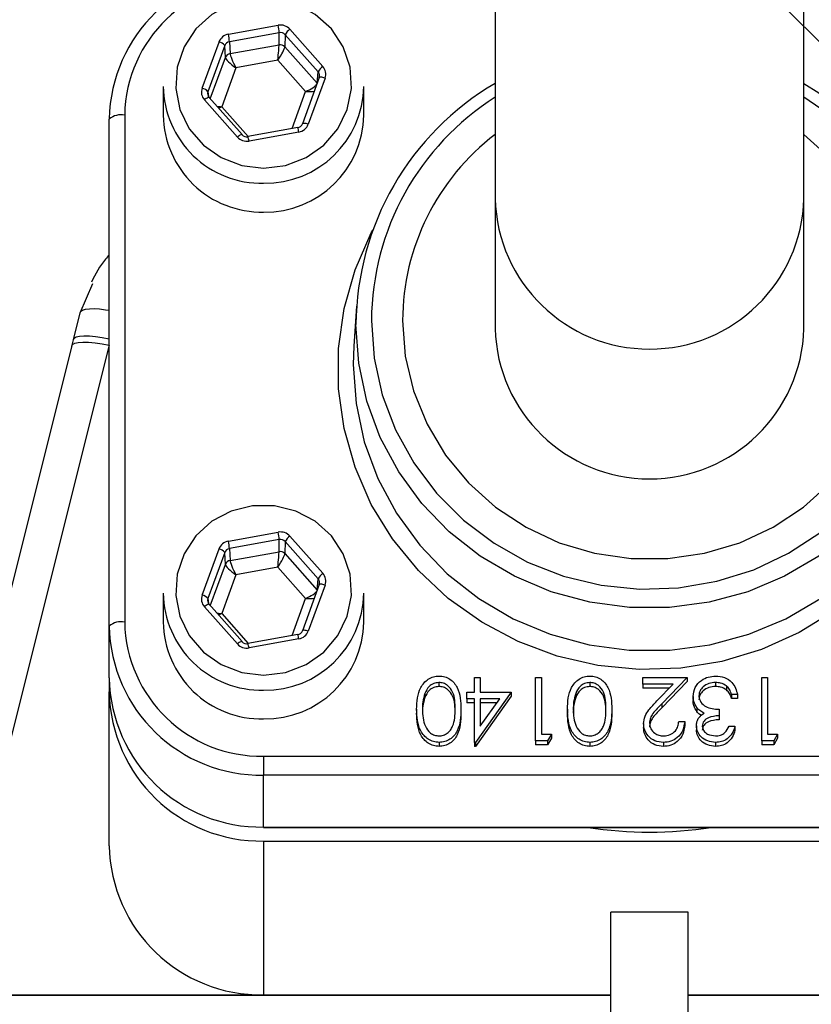
# Model space of a CAD drawing. Units: millimetres. Extents: x 108 to 11232, y 108 to 7911.
# Drawn here: x 3176 to 3227, y 6409 to 6473 of the extents above; entities that cross this region are included whole.
import ezdxf

# ---------------------------------------------------------------- set-up
doc = ezdxf.new("R2010")
doc.units = ezdxf.units.MM
doc.header["$LTSCALE"] = 27
doc.linetypes.add('SLD-Solid', pattern=[0])
doc.layers.add('FORMAT', color=7, linetype='SLD-Solid')
doc.styles.add('SLDTEXTSTYLE0', font='GOTHIC.TTF', dxfattribs={"width": 0.913})
doc.dimstyles.new('SLDDIMSTYLE2', dxfattribs={"dimtxt": 94.5, "dimasz": 96.012, "dimexe": 0, "dimexo": 0.0625, "dimgap": 23.625, "dimtad": 1, "dimdec": 0, "dimrnd": 1e-09, "dimzin": 12, "dimdsep": 46, "dimtxsty": 'SLDTEXTSTYLE0', "dimblk1": 'NONE', "dimsah": 1, "dimcen": 0, "dimadec": 0, "dimazin": 3, "dimtfac": 1, "dimtdec": 0, "dimtmove": 0, "dimatfit": 3, "dimldrblk": 'NONE', "dimfxl": 1, "dimfrac": 2, "dimtolj": 1, "dimtzin": 12, "dimarcsym": 0})

# ---------------------------------------------------------------- blocks, each defined once
blk = doc.blocks.new('_D_6')
at = {"layer": 'FORMAT', "color": 7}
for p, q in [((2984.559, 6714.258), (2654.483, 7044.334)), ((3748.125, 5950.692), (2984.559, 6714.258))]:
    blk.add_line(p, q, dxfattribs=at)
blk.add_solid([(2984.559, 6714.258), (2923.942, 6789.423), (2909.394, 6774.875)], dxfattribs=at)
at = {"layer": 'FORMAT', "color": 7, "char_height": 94.5, "attachment_point": 1, "rotation": 315, "style": 'SLDTEXTSTYLE0'}
for s, insert in [('%%c', (2388.017, 7374.409)), ('1080', (2489.813, 7274.654))]:
    blk.add_mtext(s, dxfattribs=dict(at, insert=insert))
blk = doc.blocks.new('_None')

msp = doc.modelspace()

# ---------------------------------------------------------------- linework, layer by layer
at = {"color": 7, "linetype": 'SLD-Solid', "lineweight": 25}
for p, q in [((3206.342, 6497.904), (3206.342, 6461.316)), ((3226.342, 6461.316), (3226.342, 6497.904)), ((3189.059, 6471.975), (3192.287, 6472.558)), ((3193.041, 6472.301), (3195.177, 6469.893)), ((3192.36, 6472.076), (3189.133, 6471.494)), ((3192.341, 6471.294), (3192.36, 6472.076)), ((3192.737, 6471.948), (3192.718, 6471.166)), ((3194.873, 6469.539), (3192.737, 6471.948)), ((3187.36, 6468.482), (3188.452, 6471.473)), ((3188.829, 6471.243), (3187.738, 6468.252)), ((3188.866, 6470.471), (3188.829, 6471.243)), ((3189.133, 6471.494), (3189.17, 6470.722)), ((3189.17, 6470.722), (3192.341, 6471.294)), ((3192.718, 6471.166), (3194.815, 6468.802)), ((3187.889, 6467.792), (3188.866, 6470.471)), ((3189.544, 6469.8), (3188.625, 6467.282)), ((3192.261, 6470.29), (3189.544, 6469.8)), ((3194.059, 6468.263), (3192.261, 6470.29)), ((3194.948, 6469.167), (3193.856, 6466.176)), ((3195.324, 6469.133), (3194.232, 6466.142)), ((3194.818, 6468.811), (3194.873, 6469.539)), ((3184.842, 6468.6), (3184.842, 6466.737)), ((3197.842, 6466.737), (3197.842, 6468.6)), ((3187.738, 6468.252), (3187.762, 6467.942)), ((3189.942, 6465.476), (3187.807, 6467.884)), ((3193.184, 6465.863), (3194.059, 6468.263)), ((3189.643, 6465.314), (3187.507, 6467.722)), ((3188.625, 6467.282), (3190.338, 6465.349)), ((3182.342, 6466.737), (3182.342, 6433.895)), ((3181.342, 6433.637), (3181.342, 6466.478)), ((3193.554, 6465.93), (3190.327, 6465.347)), ((3193.856, 6466.176), (3193.855, 6466.169)), ((3189.947, 6465.464), (3189.942, 6465.476)), ((3193.625, 6465.64), (3190.398, 6465.057)), ((3206.342, 6461.316), (3206.342, 6452.904)), ((3226.342, 6452.904), (3226.342, 6461.316)), ((3179.457, 6453.931), (3180.277, 6455.821)), ((3179.018, 6452.176), (3179.457, 6453.931)), ((3197.365, 6454.364), (3197.191, 6451.778)), ((3178.913, 6451.756), (3179.018, 6452.176)), ((3178.917, 6451.785), (3168.358, 6409.683)), ((3181.342, 6451.823), (3170.788, 6409.742)), ((3189.059, 6439.134), (3192.287, 6439.716)), ((3192.36, 6439.235), (3189.133, 6438.652)), ((3192.341, 6438.453), (3192.36, 6439.235)), ((3192.737, 6439.106), (3192.718, 6438.324)), ((3194.873, 6436.698), (3192.737, 6439.106)), ((3193.041, 6439.459), (3195.177, 6437.051)), ((3187.36, 6435.64), (3188.452, 6438.631)), ((3189.133, 6438.652), (3189.17, 6437.881)), ((3188.829, 6438.401), (3187.738, 6435.41)), ((3188.866, 6437.629), (3188.829, 6438.401)), ((3189.17, 6437.881), (3192.341, 6438.453)), ((3192.718, 6438.324), (3194.815, 6435.96)), ((3187.889, 6434.95), (3188.866, 6437.629)), ((3192.261, 6437.449), (3189.544, 6436.959)), ((3194.059, 6435.421), (3192.261, 6437.449)), ((3189.544, 6436.959), (3188.625, 6434.44)), ((3194.818, 6435.969), (3194.873, 6436.698)), ((3194.948, 6436.325), (3193.856, 6433.334)), ((3195.324, 6436.292), (3194.232, 6433.301)), ((3184.842, 6435.759), (3184.842, 6433.895)), ((3187.738, 6435.41), (3187.762, 6435.101)), ((3193.184, 6433.021), (3194.059, 6435.421)), ((3197.842, 6433.895), (3197.842, 6435.759)), ((3189.643, 6432.472), (3187.507, 6434.881)), ((3189.942, 6432.634), (3187.807, 6435.043)), ((3188.625, 6434.44), (3190.338, 6432.508)), ((3181.342, 6430.272), (3181.342, 6433.637)), ((3193.554, 6433.088), (3190.327, 6432.506)), ((3193.625, 6432.798), (3190.398, 6432.216)), ((3193.856, 6433.334), (3193.855, 6433.327)), ((3189.947, 6432.622), (3189.942, 6432.634)), ((3181.342, 6430.272), (3181.342, 6429.366)), ((3204.996, 6429.347), (3204.996, 6430.291)), ((3204.996, 6430.291), (3205.376, 6430.291)), ((3205.376, 6430.291), (3205.376, 6429.347)), ((3208.958, 6426.201), (3208.958, 6430.291)), ((3208.958, 6430.291), (3209.338, 6430.291)), ((3209.338, 6430.291), (3209.338, 6426.621)), ((3215.905, 6429.871), (3215.905, 6430.291)), ((3215.905, 6430.291), (3218.782, 6430.291)), ((3218.782, 6430.291), (3217.14, 6428.598)), ((3218.782, 6430.291), (3218.782, 6430.032)), ((3223.612, 6426.201), (3223.612, 6430.291)), ((3223.612, 6430.291), (3223.992, 6430.291)), ((3223.992, 6430.291), (3223.992, 6426.621)), ((3202.7, 6429.976), (3202.7, 6429.717)), ((3212.469, 6429.976), (3212.469, 6429.717)), ((3217.875, 6429.871), (3215.905, 6429.871)), ((3215.905, 6429.871), (3215.905, 6429.612)), ((3217.624, 6429.612), (3215.905, 6429.612)), ((3216.816, 6428.779), (3217.875, 6429.871)), ((3218.782, 6430.032), (3217.14, 6428.339)), ((3220.619, 6429.976), (3220.619, 6429.717)), ((3221.327, 6429.755), (3221.327, 6429.496)), ((3181.342, 6419.402), (3181.342, 6429.366)), ((3201.792, 6429.274), (3201.792, 6429.015)), ((3204.508, 6428.927), (3204.508, 6429.347)), ((3204.508, 6429.347), (3204.996, 6429.347)), ((3204.996, 6428.927), (3204.508, 6428.927)), ((3204.508, 6428.927), (3204.508, 6428.669)), ((3204.996, 6426.097), (3204.996, 6428.927)), ((3207.384, 6429.347), (3205.073, 6426.097)), ((3207.384, 6429.088), (3205.073, 6425.838)), ((3205.376, 6429.347), (3207.384, 6429.347)), ((3205.376, 6428.927), (3205.376, 6427.152)), ((3205.376, 6427.152), (3206.638, 6428.927)), ((3206.638, 6428.927), (3205.376, 6428.927)), ((3207.384, 6429.347), (3207.384, 6429.088)), ((3211.561, 6429.274), (3211.561, 6429.015)), ((3219.162, 6429.076), (3219.162, 6428.817)), ((3222.038, 6429.19), (3221.658, 6429.19)), ((3221.658, 6429.19), (3221.658, 6428.931)), ((3222.038, 6428.931), (3221.658, 6428.931)), ((3222.038, 6429.19), (3222.038, 6428.931)), ((3204.996, 6428.669), (3204.508, 6428.669)), ((3206.454, 6428.669), (3205.376, 6428.669)), ((3217.14, 6428.598), (3217.14, 6428.339)), ((3219.414, 6428.349), (3219.414, 6428.09)), ((3201.251, 6428.248), (3201.251, 6427.989)), ((3204.128, 6428.248), (3204.128, 6427.989)), ((3211.021, 6428.248), (3211.021, 6427.989)), ((3213.897, 6428.248), (3213.897, 6427.989)), ((3220.844, 6428.246), (3220.844, 6427.827)), ((3220.844, 6427.827), (3220.844, 6427.568)), ((3215.96, 6427.312), (3215.96, 6427.053)), ((3218.239, 6427.46), (3218.619, 6427.46)), ((3218.619, 6427.46), (3218.619, 6427.201)), ((3219.379, 6427.159), (3219.379, 6426.9)), ((3221.495, 6427.145), (3221.875, 6427.145)), ((3221.875, 6427.145), (3221.875, 6426.886)), ((3209.338, 6426.621), (3209.989, 6426.621)), ((3209.989, 6426.621), (3209.741, 6426.201)), ((3209.989, 6426.362), (3209.741, 6425.943)), ((3209.989, 6426.621), (3209.989, 6426.362)), ((3223.992, 6426.621), (3224.643, 6426.621)), ((3224.643, 6426.621), (3224.395, 6426.201)), ((3224.643, 6426.362), (3224.395, 6425.943)), ((3224.643, 6426.621), (3224.643, 6426.362)), ((3202.713, 6426.097), (3202.713, 6425.838)), ((3205.073, 6426.097), (3204.996, 6426.097)), ((3204.996, 6426.097), (3204.996, 6425.838)), ((3205.073, 6425.838), (3204.996, 6425.838)), ((3205.073, 6426.097), (3205.073, 6425.838)), ((3209.741, 6426.201), (3208.958, 6426.201)), ((3208.958, 6426.201), (3208.958, 6425.943)), ((3209.741, 6425.943), (3208.958, 6425.943)), ((3209.741, 6426.201), (3209.741, 6425.943)), ((3212.482, 6426.097), (3212.482, 6425.838)), ((3217.238, 6426.097), (3217.238, 6425.838)), ((3220.615, 6426.097), (3220.615, 6425.838)), ((3224.395, 6426.201), (3223.612, 6426.201)), ((3223.612, 6426.201), (3223.612, 6425.943)), ((3224.395, 6425.943), (3223.612, 6425.943)), ((3224.395, 6426.201), (3224.395, 6425.943)), ((3191.342, 6425.202), (3241.342, 6425.202)), ((3191.342, 6425.202), (3191.342, 6423.977)), ((3241.342, 6423.977), (3191.342, 6423.977)), ((3191.342, 6420.613), (3191.342, 6423.977)), ((3191.342, 6420.613), (3241.342, 6420.613)), ((3191.342, 6420.613), (3191.342, 6420.579)), ((3191.342, 6420.579), (3241.342, 6420.579)), ((3191.342, 6419.707), (3241.342, 6419.707)), ((3191.342, 6419.707), (3191.342, 6409.742)), ((3218.842, 6415.105), (3213.842, 6415.105)), ((3213.842, 6404.391), (3213.842, 6415.105)), ((3218.842, 6404.391), (3218.842, 6415.105)), ((3170.788, 6409.742), (3191.342, 6409.742)), ((3213.842, 6409.691), (3170.832, 6409.691)), ((3191.342, 6409.742), (3213.842, 6409.742)), ((3218.842, 6409.742), (3241.342, 6409.742)), ((3261.852, 6409.691), (3218.842, 6409.691))]:
    msp.add_line(p, q, dxfattribs=at)
at = {"color": 7, "linetype": 'SLD-Solid', "lineweight": 25, "flags": 128}
for points in [[(3191.342, 6463.302), (3192.76, 6463.475), (3194.088, 6463.983), (3195.244, 6464.794), (3196.155, 6465.857), (3196.763, 6467.106), (3197.031, 6468.462), (3196.941, 6469.839), (3196.5, 6471.152), (3195.734, 6472.317), (3194.692, 6473.262), (3193.44, 6473.927), (3192.056, 6474.27), (3190.628, 6474.27), (3189.244, 6473.927), (3187.992, 6473.262), (3186.95, 6472.317), (3186.185, 6471.152), (3185.743, 6469.839), (3185.653, 6468.462), (3185.921, 6467.106), (3186.529, 6465.857), (3187.44, 6464.794), (3188.596, 6463.983), (3189.925, 6463.475), (3191.342, 6463.302)], [(3195.324, 6469.133), (3195.251, 6469.156), (3195.181, 6469.174), (3195.116, 6469.187), (3195.059, 6469.193), (3195.012, 6469.194), (3194.977, 6469.188), (3194.955, 6469.177), (3194.948, 6469.167)], [(3226.342, 6468.792), (3227.309, 6468.175), (3229.322, 6466.593), (3231.094, 6464.76), (3232.591, 6462.712), (3233.785, 6460.486), (3234.654, 6458.124), (3235.182, 6455.669), (3235.359, 6453.168), (3235.182, 6450.666), (3234.654, 6448.212), (3233.785, 6445.849), (3232.591, 6443.623), (3231.094, 6441.575), (3229.322, 6439.743), (3227.309, 6438.161), (3225.091, 6436.858), (3222.711, 6435.859), (3220.211, 6435.183), (3217.64, 6434.841), (3215.044, 6434.841), (3212.473, 6435.183), (3209.974, 6435.859), (3207.593, 6436.858), (3205.375, 6438.161), (3203.362, 6439.743), (3201.59, 6441.575), (3200.093, 6443.623), (3198.899, 6445.849), (3198.03, 6448.212), (3197.502, 6450.666), (3197.325, 6453.168)], [(3187.807, 6467.884), (3187.804, 6467.886), (3187.786, 6467.891), (3187.758, 6467.885), (3187.72, 6467.869), (3187.675, 6467.844), (3187.622, 6467.81), (3187.566, 6467.769), (3187.507, 6467.722)], [(3198.325, 6453.422), (3198.5, 6451), (3199.023, 6448.625), (3199.882, 6446.343), (3201.063, 6444.2), (3202.54, 6442.235), (3204.286, 6440.489), (3206.267, 6438.994), (3208.444, 6437.78), (3210.774, 6436.87), (3213.213, 6436.283), (3215.713, 6436.029), (3218.225, 6436.114), (3220.701, 6436.536), (3223.091, 6437.286), (3225.351, 6438.35), (3227.435, 6439.708), (3229.303, 6441.333), (3230.918, 6443.193), (3232.25, 6445.252), (3233.273, 6447.47), (3233.966, 6449.804), (3234.315, 6452.208), (3234.315, 6454.636), (3233.966, 6457.04), (3233.273, 6459.374), (3232.25, 6461.592), (3230.918, 6463.651), (3229.303, 6465.511), (3227.435, 6467.136), (3226.342, 6467.899)], [(3194.232, 6466.142), (3194.159, 6466.165), (3194.089, 6466.183), (3194.025, 6466.196), (3193.968, 6466.203), (3193.921, 6466.203), (3193.886, 6466.198), (3193.863, 6466.186), (3193.856, 6466.176)], [(3189.942, 6465.476), (3189.94, 6465.478), (3189.922, 6465.482), (3189.894, 6465.476), (3189.856, 6465.46), (3189.81, 6465.435), (3189.758, 6465.401), (3189.702, 6465.361), (3189.643, 6465.314)], [(3190.324, 6465.335), (3190.326, 6465.347), (3190.327, 6465.347)], [(3200.342, 6453.422), (3200.521, 6451.119), (3201.053, 6448.867), (3201.927, 6446.716), (3203.122, 6444.716), (3204.613, 6442.91), (3206.366, 6441.339), (3208.342, 6440.038), (3210.497, 6439.035), (3212.782, 6438.355), (3215.146, 6438.01), (3217.538, 6438.01), (3219.902, 6438.355), (3222.188, 6439.035), (3224.342, 6440.038), (3226.318, 6441.339), (3228.071, 6442.91), (3229.562, 6444.716), (3230.758, 6446.716), (3231.631, 6448.867), (3232.163, 6451.119), (3232.342, 6453.422), (3232.163, 6455.725), (3231.631, 6457.977), (3230.758, 6460.128), (3229.562, 6462.128), (3228.071, 6463.934), (3226.342, 6465.486)], [(3236.534, 6450.316), (3236.354, 6447.717), (3235.817, 6445.163), (3234.932, 6442.702), (3233.715, 6440.377), (3232.189, 6438.228), (3230.379, 6436.296), (3228.32, 6434.614), (3226.046, 6433.212), (3223.599, 6432.115), (3221.023, 6431.343), (3218.363, 6430.91), (3215.667, 6430.823), (3212.984, 6431.084), (3210.36, 6431.688), (3207.842, 6432.624), (3205.477, 6433.876), (3203.305, 6435.422), (3201.366, 6437.233), (3199.695, 6439.278), (3198.32, 6441.52), (3197.267, 6443.918), (3196.555, 6446.431), (3196.195, 6449.013), (3196.195, 6451.619), (3196.555, 6454.201), (3197.267, 6456.714), (3198.32, 6459.113), (3198.408, 6459.279)], [(3179.457, 6453.931), (3179.501, 6454.03), (3179.618, 6454.109), (3179.805, 6454.164), (3180.056, 6454.194), (3180.363, 6454.198), (3180.717, 6454.177), (3181.107, 6454.129), (3181.342, 6454.091)], [(3178.917, 6451.785), (3178.967, 6451.868), (3179.11, 6451.954), (3179.337, 6452.011), (3179.639, 6452.036), (3180.005, 6452.029), (3180.422, 6451.991), (3180.873, 6451.921), (3181.342, 6451.823)], [(3179.018, 6452.176), (3179.068, 6452.281), (3179.203, 6452.362), (3179.418, 6452.415), (3179.705, 6452.439), (3180.054, 6452.434), (3180.453, 6452.398), (3180.888, 6452.334), (3181.342, 6452.243)], [(3197.191, 6451.778), (3197.15, 6450.57), (3197.328, 6448.046), (3197.861, 6445.569), (3198.739, 6443.185), (3199.944, 6440.938), (3201.454, 6438.871), (3203.242, 6437.022), (3205.274, 6435.425), (3207.512, 6434.111), (3209.915, 6433.102), (3212.437, 6432.42), (3215.032, 6432.075), (3217.652, 6432.075), (3220.247, 6432.42), (3222.769, 6433.102), (3225.172, 6434.111), (3227.41, 6435.425), (3229.442, 6437.022), (3231.23, 6438.871), (3232.74, 6440.938), (3233.945, 6443.185), (3234.823, 6445.569), (3235.356, 6448.046), (3235.534, 6450.57), (3235.494, 6451.778)], [(3191.342, 6430.46), (3192.76, 6430.633), (3194.088, 6431.141), (3195.244, 6431.952), (3196.155, 6433.016), (3196.763, 6434.265), (3197.031, 6435.62), (3196.941, 6436.998), (3196.5, 6438.31), (3195.734, 6439.475), (3194.692, 6440.42), (3193.44, 6441.085), (3192.056, 6441.428), (3190.628, 6441.428), (3189.244, 6441.085), (3187.992, 6440.42), (3186.95, 6439.475), (3186.185, 6438.31), (3185.743, 6436.998), (3185.653, 6435.62), (3185.921, 6434.265), (3186.529, 6433.016), (3187.44, 6431.952), (3188.596, 6431.141), (3189.925, 6430.633), (3191.342, 6430.46)], [(3195.324, 6436.292), (3195.251, 6436.314), (3195.181, 6436.333), (3195.116, 6436.345), (3195.059, 6436.352), (3195.012, 6436.353), (3194.977, 6436.347), (3194.955, 6436.335), (3194.948, 6436.325)], [(3187.807, 6435.043), (3187.804, 6435.045), (3187.786, 6435.049), (3187.758, 6435.043), (3187.72, 6435.027), (3187.675, 6435.002), (3187.622, 6434.968), (3187.566, 6434.927), (3187.507, 6434.881)], [(3194.232, 6433.301), (3194.159, 6433.324), (3194.089, 6433.342), (3194.025, 6433.354), (3193.968, 6433.361), (3193.921, 6433.362), (3193.886, 6433.356), (3193.863, 6433.345), (3193.856, 6433.334)], [(3189.942, 6432.634), (3189.94, 6432.636), (3189.922, 6432.641), (3189.894, 6432.635), (3189.856, 6432.619), (3189.81, 6432.594), (3189.758, 6432.56), (3189.702, 6432.519), (3189.643, 6432.472)], [(3190.324, 6432.494), (3190.326, 6432.505), (3190.327, 6432.506)]]:
    msp.add_lwpolyline(points, dxfattribs=at)
at = {"color": 7, "linetype": 'SLD-Solid', "lineweight": 25}
for centre, radius, start, end in [((3366.342, 6332.475), 539.923, 5.84665, 174.15335), ((3366.342, 6332.475), 540, 98.51962, 171.48038), ((3191.175, 6466.305), 9.834, 89.02424, 178.98981), ((3191.191, 6466.581), 8.851, 89.02424, 178.98981), ((3188.002, 6471.658), 4.378, 5.48649, 11.86324), ((3193.571, 6471.537), 0.93, 124.78584, 153.80021), ((3184.775, 6471.075), 4.378, 5.48649, 11.86324), ((3188.328, 6470.846), 0.639, 38.39116, 78.83056), ((3192.414, 6470.891), 0.41, 42.10153, 100.29468), ((3189.238, 6470.33), 0.398, 99.89288, 159.31737), ((3195.707, 6469.129), 0.93, 124.78584, 153.80021), ((3191.212, 6468.692), 6.371, 180.82051, 271.16544), ((3187.237, 6467.855), 0.639, 38.39116, 78.83056), ((3191.438, 6468.726), 6.405, 269.1377, 358.87635), ((3215.588, 6453.042), 18.264, 120.41528, 179.60481), ((3215.615, 6453.305), 17.29, 122.43164, 179.61252), ((3182.109, 6465.577), 1.183, 78.63095, 130.39069), ((3191.212, 6466.828), 6.371, 180.82051, 271.16544), ((3191.438, 6466.862), 6.405, 269.1377, 358.87635), ((3192.037, 6465.405), 1.605, 8.42015, 19.1006), ((3188.81, 6464.822), 1.605, 8.42015, 19.1006), ((3215.614, 6453.351), 15.272, 127.38132, 179.73355), ((3216.342, 6461.582), 10.004, 181.52625, 358.47375), ((3216.342, 6453.171), 10.004, 181.52751, 358.47249), ((3184.775, 6438.234), 4.378, 5.48649, 11.86324), ((3188.002, 6438.816), 4.378, 5.48649, 11.86324), ((3193.571, 6438.696), 0.93, 124.78584, 153.80021), ((3188.328, 6438.004), 0.639, 38.39116, 78.83056), ((3189.238, 6437.489), 0.398, 99.89288, 159.31737), ((3192.414, 6438.05), 0.41, 42.10153, 100.29468), ((3195.707, 6436.288), 0.93, 124.78584, 153.80021), ((3191.212, 6435.85), 6.371, 180.82051, 271.16544), ((3187.237, 6435.013), 0.639, 38.39116, 78.83056), ((3191.438, 6435.885), 6.405, 269.1377, 358.87635), ((3182.109, 6432.735), 1.183, 78.63095, 130.39069), ((3191.175, 6433.81), 9.834, 181.01019, 270.97576), ((3191.191, 6434.051), 8.851, 181.01019, 270.97576), ((3191.212, 6433.987), 6.371, 180.82051, 271.16544), ((3191.438, 6434.021), 6.405, 269.1377, 358.87635), ((3192.037, 6432.563), 1.605, 8.42015, 19.1006), ((3188.81, 6431.981), 1.605, 8.42015, 19.1006), ((3191.175, 6430.445), 9.834, 181.01019, 270.97576), ((3191.175, 6429.539), 9.834, 181.01019, 270.97576), ((3216.342, 6447.603), 27.317, 261.61098, 278.38902), ((3191.175, 6419.575), 9.834, 181.01019, 270.97576)]:
    msp.add_arc(centre, radius, start, end, dxfattribs=at)
for centre, major_axis, ratio, start_param, end_param in [((3192.433, 6471.798), (0.8, 0.001), 0.966078, 0.706562, 1.753583), ((3189.206, 6471.216), (0.8, -0.002), 0.965955, 1.758503, 2.805525), ((3192.433, 6471.694), (0.4, 0.015), 0.971227, 0.672163, 1.719184), ((3189.206, 6471.112), (0.399, -0.027), 0.969717, 1.820705, 2.867726), ((3192.261, 6470.498), (0.078, 0.827), 0.024036, 4.461554, 6.014897), ((3192.261, 6470.498), (0.447, 0.701), 0.137077, 4.500813, 6.054156), ((3189.544, 6470.007), (0.67, -0.493), 0.202764, 3.306986, 4.860329), ((3189.544, 6470.007), (-0.364, 0.747), 0.112142, 0.243306, 1.796649), ((3194.569, 6469.39), (0.8, 0.001), 0.965743, 5.943343, 6.990365), ((3194.569, 6469.286), (0.399, 0.032), 0.965921, 5.867043, 6.914065), ((3188.115, 6468.225), (0.8, 0.001), 0.965743, 2.80175, 3.848772), ((3194.059, 6468.47), (0.754, 0.353), 0.22652, 4.606584, 5.916358), ((3188.115, 6468.122), (0.399, -0.028), 0.964089, 2.870032, 3.917053), ((3194.059, 6468.47), (0.831, -0.05), 0.248254, 4.727189, 5.478336), ((3188.625, 6467.489), (0.831, -0.05), 0.248254, 4.341478, 4.727189), ((3188.625, 6467.489), (0.754, 0.353), 0.22652, 4.326814, 4.606584), ((3193.478, 6466.296), (0.4, 0.015), 0.961955, 4.861228, 5.90825), ((3193.478, 6466.399), (0.8, -0.002), 0.965955, 4.900096, 5.947117), ((3190.251, 6465.817), (0.8, 0.001), 0.966078, 3.848154, 4.895176), ((3190.251, 6465.713), (0.4, -0.007), 0.961442, 3.867172, 4.914194), ((3192.433, 6438.957), (0.8, 0.001), 0.966078, 0.706562, 1.753583), ((3189.206, 6438.374), (0.8, -0.002), 0.965955, 1.758503, 2.805525), ((3192.433, 6438.853), (0.4, 0.015), 0.971227, 0.672163, 1.719184), ((3189.206, 6438.271), (0.399, -0.027), 0.969717, 1.820705, 2.867726), ((3189.544, 6437.166), (-0.364, 0.747), 0.112142, 0.243306, 1.796649), ((3192.261, 6437.656), (0.078, 0.827), 0.024036, 4.461554, 6.014897), ((3192.261, 6437.656), (0.447, 0.701), 0.137077, 4.500813, 6.054156), ((3189.544, 6437.166), (0.67, -0.493), 0.202764, 3.306986, 4.860329), ((3194.569, 6436.445), (0.399, 0.032), 0.965921, 5.867043, 6.914065), ((3194.569, 6436.548), (0.8, 0.001), 0.965743, 5.943343, 6.990365), ((3188.115, 6435.384), (0.8, 0.001), 0.965743, 2.80175, 3.848772), ((3188.115, 6435.28), (0.399, -0.028), 0.964089, 2.870032, 3.917053), ((3194.059, 6435.628), (0.754, 0.353), 0.22652, 4.606584, 5.916358), ((3194.059, 6435.628), (0.831, -0.05), 0.248254, 4.727189, 5.478336), ((3188.625, 6434.647), (0.831, -0.05), 0.248254, 4.341478, 4.727189), ((3188.625, 6434.647), (0.754, 0.353), 0.22652, 4.326814, 4.606584), ((3193.478, 6433.454), (0.4, 0.015), 0.961955, 4.861228, 5.90825), ((3193.478, 6433.558), (0.8, -0.002), 0.965955, 4.900096, 5.947117), ((3190.251, 6432.975), (0.8, 0.001), 0.966078, 3.848154, 4.895176), ((3190.251, 6432.872), (0.4, -0.007), 0.961442, 3.867172, 4.914194)]:
    msp.add_ellipse(centre, major_axis=major_axis, ratio=ratio, start_param=start_param, end_param=end_param, dxfattribs=at)
for points, knots in [([(3181.342, 6457.678), (3181.262, 6457.59), (3180.783, 6457.069), (3180.457, 6456.439), (3180.186, 6455.915)], [0, 0, 0, 0, 0.16754, 1, 1, 1, 1]), ([(3201.251, 6428.248), (3201.275, 6428.738), (3201.311, 6429.474), (3201.886, 6430.152), (3202.339, 6430.366), (3202.588, 6430.386), (3202.713, 6430.395)], [0, 0, 0, 0, 0.499407, 0.748743, 0.874372, 1, 1, 1, 1]), ([(3202.713, 6430.395), (3202.836, 6430.386), (3203.083, 6430.366), (3203.533, 6430.152), (3204.089, 6429.465), (3204.112, 6428.735), (3204.128, 6428.248)], [0, 0, 0, 0, 0.1255507, 0.25109, 0.5002501, 1, 1, 1, 1]), ([(3211.021, 6428.248), (3211.044, 6428.738), (3211.08, 6429.474), (3211.655, 6430.152), (3212.108, 6430.366), (3212.357, 6430.386), (3212.482, 6430.395)], [0, 0, 0, 0, 0.499407, 0.748743, 0.874372, 1, 1, 1, 1]), ([(3212.482, 6430.395), (3212.605, 6430.386), (3212.852, 6430.366), (3213.302, 6430.152), (3213.858, 6429.465), (3213.882, 6428.735), (3213.897, 6428.248)], [0, 0, 0, 0, 0.125551, 0.25109, 0.50025, 1, 1, 1, 1]), ([(3219.162, 6429.076), (3219.192, 6429.276), (3219.253, 6429.678), (3219.65, 6430.119), (3220.134, 6430.359), (3220.462, 6430.383), (3220.626, 6430.395)], [0, 0, 0, 0, 0.279304, 0.558838, 0.779277, 1, 1, 1, 1]), ([(3220.626, 6430.395), (3220.82, 6430.379), (3221.208, 6430.346), (3221.667, 6430.032), (3221.933, 6429.619), (3222.003, 6429.333), (3222.038, 6429.19)], [0, 0, 0, 0, 0.279886, 0.558979, 0.779263, 1, 1, 1, 1]), ([(3202.7, 6429.976), (3202.584, 6429.962), (3202.353, 6429.934), (3201.996, 6429.701), (3201.869, 6429.436), (3201.792, 6429.274)], [0, 0, 0, 0, 0.280257, 0.560781, 1, 1, 1, 1]), ([(3202.7, 6429.717), (3202.584, 6429.703), (3202.353, 6429.675), (3201.996, 6429.442), (3201.869, 6429.177), (3201.792, 6429.015)], [0, 0, 0, 0, 0.280257, 0.560781, 1, 1, 1, 1]), ([(3203.748, 6428.246), (3203.745, 6428.628), (3203.74, 6429.201), (3203.334, 6429.759), (3202.99, 6429.946), (3202.797, 6429.966), (3202.7, 6429.976)], [0, 0, 0, 0, 0.500291, 0.749086, 0.874606, 1, 1, 1, 1]), ([(3203.748, 6427.987), (3203.745, 6428.369), (3203.74, 6428.942), (3203.334, 6429.5), (3202.99, 6429.687), (3202.797, 6429.707), (3202.7, 6429.717)], [0, 0, 0, 0, 0.500291, 0.749086, 0.874606, 1, 1, 1, 1]), ([(3212.469, 6429.976), (3212.353, 6429.962), (3212.122, 6429.934), (3211.765, 6429.701), (3211.638, 6429.436), (3211.561, 6429.274)], [0, 0, 0, 0, 0.280257, 0.560781, 1, 1, 1, 1]), ([(3212.469, 6429.717), (3212.353, 6429.703), (3212.122, 6429.675), (3211.765, 6429.442), (3211.638, 6429.177), (3211.561, 6429.015)], [0, 0, 0, 0, 0.280257, 0.560781, 1, 1, 1, 1]), ([(3213.517, 6428.246), (3213.514, 6428.628), (3213.51, 6429.201), (3213.103, 6429.759), (3212.76, 6429.946), (3212.566, 6429.966), (3212.469, 6429.976)], [0, 0, 0, 0, 0.500291, 0.749086, 0.874606, 1, 1, 1, 1]), ([(3213.517, 6427.987), (3213.514, 6428.369), (3213.51, 6428.942), (3213.103, 6429.5), (3212.76, 6429.687), (3212.566, 6429.707), (3212.469, 6429.717)], [0, 0, 0, 0, 0.500291, 0.749086, 0.874606, 1, 1, 1, 1]), ([(3220.619, 6429.976), (3220.473, 6429.967), (3220.18, 6429.948), (3219.825, 6429.735), (3219.584, 6429.444), (3219.556, 6429.222), (3219.542, 6429.111)], [0, 0, 0, 0, 0.280599, 0.560151, 0.780303, 1, 1, 1, 1]), ([(3220.619, 6429.717), (3220.473, 6429.708), (3220.18, 6429.689), (3219.825, 6429.477), (3219.584, 6429.185), (3219.556, 6428.963), (3219.542, 6428.852)], [0, 0, 0, 0, 0.280599, 0.560151, 0.780303, 1, 1, 1, 1]), ([(3221.327, 6429.755), (3221.205, 6429.828), (3220.987, 6429.96), (3220.732, 6429.971), (3220.619, 6429.976)], [0, 0, 0, 0, 0.558748, 1, 1, 1, 1]), ([(3221.327, 6429.496), (3221.205, 6429.569), (3220.987, 6429.701), (3220.732, 6429.712), (3220.619, 6429.717)], [0, 0, 0, 0, 0.558748, 1, 1, 1, 1]), ([(3221.658, 6429.19), (3221.62, 6429.309), (3221.55, 6429.521), (3221.395, 6429.683), (3221.327, 6429.755)], [0, 0, 0, 0, 0.560694, 1, 1, 1, 1]), ([(3201.792, 6429.274), (3201.738, 6429.085), (3201.641, 6428.749), (3201.634, 6428.4), (3201.631, 6428.246)], [0, 0, 0, 0, 0.559599, 1, 1, 1, 1]), ([(3201.792, 6429.015), (3201.738, 6428.827), (3201.641, 6428.49), (3201.634, 6428.141), (3201.631, 6427.987)], [0, 0, 0, 0, 0.559599, 1, 1, 1, 1]), ([(3211.561, 6429.274), (3211.507, 6429.085), (3211.411, 6428.749), (3211.404, 6428.4), (3211.401, 6428.246)], [0, 0, 0, 0, 0.559599, 1, 1, 1, 1]), ([(3211.561, 6429.015), (3211.507, 6428.827), (3211.411, 6428.49), (3211.404, 6428.141), (3211.401, 6427.987)], [0, 0, 0, 0, 0.559599, 1, 1, 1, 1]), ([(3219.414, 6428.349), (3219.333, 6428.474), (3219.188, 6428.698), (3219.17, 6428.96), (3219.162, 6429.076)], [0, 0, 0, 0, 0.559419, 1, 1, 1, 1]), ([(3219.542, 6429.111), (3219.548, 6429.04), (3219.56, 6428.897), (3219.692, 6428.639), (3220.086, 6428.287), (3220.541, 6428.262), (3220.844, 6428.246)], [0, 0, 0, 0, 0.125587, 0.251191, 0.500605, 1, 1, 1, 1]), ([(3221.658, 6428.931), (3221.62, 6429.05), (3221.55, 6429.262), (3221.395, 6429.424), (3221.327, 6429.496)], [0, 0, 0, 0, 0.5606944, 1, 1, 1, 1]), ([(3215.96, 6427.312), (3215.977, 6427.474), (3216.011, 6427.799), (3216.35, 6428.289), (3216.639, 6428.593), (3216.816, 6428.779)], [0, 0, 0, 0, 0.279288, 0.559154, 1, 1, 1, 1]), ([(3217.14, 6428.598), (3216.937, 6428.396), (3216.654, 6428.115), (3216.374, 6427.679), (3216.351, 6427.456), (3216.339, 6427.345)], [0, 0, 0, 0, 0.560717, 0.780532, 1, 1, 1, 1]), ([(3217.14, 6428.339), (3216.937, 6428.137), (3216.654, 6427.856), (3216.374, 6427.42), (3216.351, 6427.197), (3216.339, 6427.086)], [0, 0, 0, 0, 0.560717, 0.780532, 1, 1, 1, 1]), ([(3219.414, 6428.09), (3219.333, 6428.216), (3219.188, 6428.439), (3219.17, 6428.701), (3219.162, 6428.817)], [0, 0, 0, 0, 0.559419, 1, 1, 1, 1]), ([(3219.873, 6428), (3219.775, 6428.05), (3219.599, 6428.139), (3219.471, 6428.285), (3219.414, 6428.349)], [0, 0, 0, 0, 0.559795, 1, 1, 1, 1]), ([(3202.713, 6426.097), (3202.588, 6426.106), (3202.339, 6426.125), (3201.885, 6426.339), (3201.312, 6427.021), (3201.276, 6427.757), (3201.251, 6428.248)], [0, 0, 0, 0, 0.1256001, 0.2511969, 0.5005813, 1, 1, 1, 1]), ([(3202.713, 6425.838), (3202.588, 6425.847), (3202.339, 6425.867), (3201.885, 6426.08), (3201.312, 6426.762), (3201.276, 6427.498), (3201.251, 6427.989)], [0, 0, 0, 0, 0.1256, 0.251197, 0.500581, 1, 1, 1, 1]), ([(3201.631, 6428.246), (3201.647, 6427.866), (3201.671, 6427.298), (3202.067, 6426.736), (3202.409, 6426.546), (3202.603, 6426.526), (3202.7, 6426.516)], [0, 0, 0, 0, 0.500072, 0.749021, 0.874598, 1, 1, 1, 1]), ([(3202.7, 6426.516), (3202.797, 6426.525), (3202.991, 6426.544), (3203.249, 6426.688), (3203.454, 6426.889), (3203.734, 6427.387), (3203.742, 6427.864), (3203.748, 6428.246)], [0, 0, 0, 0, 0.1251388, 0.2504182, 0.3755189, 0.5008471, 1, 1, 1, 1]), ([(3204.128, 6428.248), (3204.112, 6427.759), (3204.091, 6427.148), (3203.697, 6426.534), (3203.422, 6426.29), (3203.084, 6426.126), (3202.836, 6426.106), (3202.713, 6426.097)], [0, 0, 0, 0, 0.498702, 0.624177, 0.749467, 0.874745, 1, 1, 1, 1]), ([(3204.128, 6427.989), (3204.112, 6427.501), (3204.091, 6426.889), (3203.697, 6426.275), (3203.422, 6426.031), (3203.084, 6425.867), (3202.836, 6425.847), (3202.713, 6425.838)], [0, 0, 0, 0, 0.498702, 0.624177, 0.749467, 0.874745, 1, 1, 1, 1]), ([(3212.482, 6426.097), (3212.357, 6426.106), (3212.108, 6426.125), (3211.654, 6426.339), (3211.082, 6427.021), (3211.045, 6427.757), (3211.021, 6428.248)], [0, 0, 0, 0, 0.1256, 0.251197, 0.500581, 1, 1, 1, 1]), ([(3212.482, 6425.838), (3212.357, 6425.847), (3212.108, 6425.867), (3211.654, 6426.08), (3211.082, 6426.762), (3211.045, 6427.498), (3211.021, 6427.989)], [0, 0, 0, 0, 0.1256, 0.251197, 0.500581, 1, 1, 1, 1]), ([(3211.401, 6428.246), (3211.416, 6427.866), (3211.44, 6427.298), (3211.836, 6426.736), (3212.178, 6426.546), (3212.372, 6426.526), (3212.469, 6426.516)], [0, 0, 0, 0, 0.500072, 0.749021, 0.874598, 1, 1, 1, 1]), ([(3212.469, 6426.516), (3212.566, 6426.525), (3212.76, 6426.544), (3213.018, 6426.688), (3213.223, 6426.889), (3213.503, 6427.387), (3213.511, 6427.864), (3213.517, 6428.246)], [0, 0, 0, 0, 0.125139, 0.250418, 0.375519, 0.500847, 1, 1, 1, 1]), ([(3213.897, 6428.248), (3213.881, 6427.759), (3213.86, 6427.148), (3213.466, 6426.534), (3213.191, 6426.29), (3212.853, 6426.126), (3212.606, 6426.106), (3212.482, 6426.097)], [0, 0, 0, 0, 0.498702, 0.624177, 0.749467, 0.874745, 1, 1, 1, 1]), ([(3213.897, 6427.989), (3213.881, 6427.501), (3213.86, 6426.889), (3213.466, 6426.275), (3213.191, 6426.031), (3212.853, 6425.867), (3212.606, 6425.847), (3212.482, 6425.838)], [0, 0, 0, 0, 0.498702, 0.624177, 0.749467, 0.874745, 1, 1, 1, 1]), ([(3219.379, 6427.159), (3219.386, 6427.253), (3219.399, 6427.442), (3219.552, 6427.756), (3219.751, 6427.908), (3219.873, 6428)], [0, 0, 0, 0, 0.280508, 0.560792, 1, 1, 1, 1]), ([(3219.702, 6427.843), (3219.665, 6427.864), (3219.551, 6427.925), (3219.469, 6428.024), (3219.414, 6428.09)], [0, 0, 0, 0, 0.332235, 1, 1, 1, 1]), ([(3220.844, 6427.827), (3220.605, 6427.805), (3220.246, 6427.773), (3219.896, 6427.533), (3219.776, 6427.33), (3219.764, 6427.215), (3219.759, 6427.157)], [0, 0, 0, 0, 0.499418, 0.749016, 0.874544, 1, 1, 1, 1]), ([(3217.238, 6426.097), (3217.05, 6426.114), (3216.672, 6426.148), (3216.253, 6426.481), (3216, 6426.885), (3215.973, 6427.17), (3215.96, 6427.312)], [0, 0, 0, 0, 0.27989, 0.559224, 0.779582, 1, 1, 1, 1]), ([(3217.238, 6425.838), (3217.05, 6425.855), (3216.672, 6425.889), (3216.253, 6426.222), (3216, 6426.626), (3215.973, 6426.911), (3215.96, 6427.053)], [0, 0, 0, 0, 0.27989, 0.559224, 0.779582, 1, 1, 1, 1]), ([(3216.339, 6427.345), (3216.357, 6427.219), (3216.393, 6426.965), (3216.651, 6426.698), (3216.949, 6426.539), (3217.155, 6426.524), (3217.258, 6426.516)], [0, 0, 0, 0, 0.279126, 0.558978, 0.77935, 1, 1, 1, 1]), ([(3218.619, 6427.46), (3218.594, 6427.261), (3218.545, 6426.864), (3218.184, 6426.409), (3217.724, 6426.137), (3217.4, 6426.11), (3217.238, 6426.097)], [0, 0, 0, 0, 0.280029, 0.559515, 0.779668, 1, 1, 1, 1]), ([(3218.619, 6427.201), (3218.594, 6427.002), (3218.545, 6426.605), (3218.184, 6426.151), (3217.724, 6425.878), (3217.4, 6425.851), (3217.238, 6425.838)], [0, 0, 0, 0, 0.2800291, 0.5595146, 0.7796675, 1, 1, 1, 1]), ([(3217.258, 6426.516), (3217.403, 6426.53), (3217.691, 6426.559), (3218.018, 6426.814), (3218.194, 6427.134), (3218.224, 6427.351), (3218.239, 6427.46)], [0, 0, 0, 0, 0.279699, 0.558847, 0.779176, 1, 1, 1, 1]), ([(3220.615, 6426.097), (3220.444, 6426.114), (3220.101, 6426.15), (3219.691, 6426.413), (3219.431, 6426.769), (3219.396, 6427.029), (3219.379, 6427.159)], [0, 0, 0, 0, 0.280085, 0.559868, 0.780099, 1, 1, 1, 1]), ([(3220.844, 6427.568), (3220.605, 6427.546), (3220.246, 6427.514), (3219.896, 6427.274), (3219.776, 6427.071), (3219.764, 6426.956), (3219.759, 6426.899)], [0, 0, 0, 0, 0.499418, 0.749016, 0.874544, 1, 1, 1, 1]), ([(3219.759, 6427.157), (3219.78, 6427.05), (3219.823, 6426.835), (3220.147, 6426.571), (3220.435, 6426.537), (3220.61, 6426.516)], [0, 0, 0, 0, 0.278859, 0.560074, 1, 1, 1, 1]), ([(3220.61, 6426.516), (3220.72, 6426.524), (3220.94, 6426.541), (3221.29, 6426.746), (3221.418, 6426.994), (3221.495, 6427.145)], [0, 0, 0, 0, 0.280636, 0.560364, 1, 1, 1, 1]), ([(3221.875, 6427.145), (3221.827, 6426.988), (3221.729, 6426.674), (3221.406, 6426.326), (3221.014, 6426.127), (3220.748, 6426.107), (3220.615, 6426.097)], [0, 0, 0, 0, 0.280288, 0.55968, 0.779747, 1, 1, 1, 1]), ([(3220.615, 6425.838), (3220.444, 6425.856), (3220.101, 6425.891), (3219.691, 6426.154), (3219.431, 6426.51), (3219.396, 6426.77), (3219.379, 6426.9)], [0, 0, 0, 0, 0.280085, 0.559868, 0.780099, 1, 1, 1, 1]), ([(3221.875, 6426.886), (3221.827, 6426.729), (3221.729, 6426.415), (3221.406, 6426.067), (3221.014, 6425.868), (3220.748, 6425.848), (3220.615, 6425.838)], [0, 0, 0, 0, 0.280288, 0.55968, 0.779747, 1, 1, 1, 1])]:
    msp.add_open_spline(points, degree=3, knots=knots, dxfattribs=at)

# ---------------------------------------------------------------- dimensions: what is measured, and where the dimension line sits
at = {"layer": 'FORMAT', "color": 7}
dim = msp.add_diameter_dim_2p(p1=(3748.125, 5950.692), p2=(2984.559, 6714.258), dimstyle='SLDDIMSTYLE2', dxfattribs=at)
dim.commit()
dim.dimension.update_dxf_attribs({"geometry": '_D_6', "text_midpoint": (2505.348, 7193.47), "dimtype": 163})

doc.saveas('drawing.dxf')
